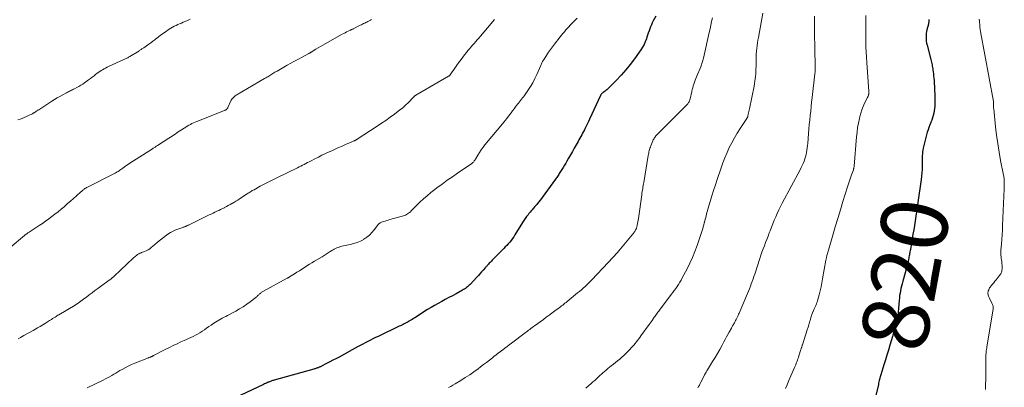
# Model space of a CAD drawing. Units: feet. Extents: x 2010000 to 2015015, y 565000 to 570000.
# Drawn here: x 2011897 to 2012193, y 568316 to 568426 of the extents above; entities that cross this region are included whole.
import ezdxf
from ezdxf.enums import TextEntityAlignment as Align

# ---------------------------------------------------------------- set-up
doc = ezdxf.new("R2010")
doc.units = ezdxf.units.FT
doc.header["$LTSCALE"] = 100
doc.header["$MEASUREMENT"] = 0
for name, color, linetype, lineweight in [('CONTOUR INDEX', 32, 'Continuous', 25), ('CONTOUR INDEX LABEL', 7, 'Continuous', 15), ('CONTOUR INTERMEDIATE', 40, 'Continuous', 15)]:
    doc.layers.add(name, color=color, linetype=linetype, lineweight=lineweight)
doc.styles.add('slant', font='romans.shx', dxfattribs={"oblique": 14.999978})

msp = doc.modelspace()

# ---------------------------------------------------------------- linework, layer by layer
at = {"layer": 'CONTOUR INDEX', "flags": 128}
for points, elevation in [([(2012088.57, 568427.33), (2012087.84, 568425.86), (2012087.56, 568425.27), (2012087.29, 568424.67), (2012087.04, 568424.07), (2012086.8, 568423.46), (2012086.57, 568422.85), (2012086.35, 568422.24), (2012086.14, 568421.62), (2012085.94, 568421), (2012085.77, 568420.46), (2012085.45, 568419.59), (2012085.07, 568418.75), (2012084.62, 568417.94), (2012084.12, 568417.16), (2012082.24, 568414.53), (2012080.95, 568412.81), (2012079.61, 568411.15), (2012078.18, 568409.55), (2012076.7, 568407.99), (2012074.16, 568405.45), (2012073.9, 568405.21), (2012073.64, 568404.98), (2012073.37, 568404.76), (2012073.09, 568404.55), (2012072.77, 568404.32), (2012072.65, 568404.23), (2012072.53, 568404.13), (2012072.42, 568404.02), (2012072.31, 568403.92), (2012072.21, 568403.8), (2012072.12, 568403.68), (2012072.04, 568403.55), (2012071.97, 568403.41), (2012068.69, 568396.3), (2012068.4, 568395.69), (2012068.11, 568395.08), (2012067.81, 568394.47), (2012067.51, 568393.86), (2012067.42, 568393.68), (2012067.16, 568393.17), (2012066.89, 568392.66), (2012066.63, 568392.15), (2012066.35, 568391.65), (2012066.08, 568391.14), (2012065.8, 568390.64), (2012065.53, 568390.14), (2012065.25, 568389.64), (2012064.69, 568388.62), (2012064.13, 568387.62), (2012063.56, 568386.61), (2012062.99, 568385.61), (2012062.41, 568384.61), (2012061.9, 568383.72), (2012061.53, 568383.1), (2012061.15, 568382.47), (2012060.77, 568381.85), (2012060.39, 568381.23), (2012059.99, 568380.59), (2012059.8, 568380.29), (2012059.61, 568380), (2012059.43, 568379.71), (2012059.24, 568379.42), (2012059.04, 568379.13), (2012058.85, 568378.84), (2012058.65, 568378.56), (2012058.45, 568378.28), (2012054.48, 568372.78), (2012053.95, 568372.08), (2012053.41, 568371.39), (2012052.86, 568370.72), (2012052.28, 568370.05), (2012051.78, 568369.49), (2012051.45, 568369.11), (2012051.13, 568368.74), (2012050.82, 568368.35), (2012050.51, 568367.97), (2012050.23, 568367.61), (2012049.79, 568367.04), (2012049.37, 568366.46), (2012048.96, 568365.86), (2012048.57, 568365.25), (2012046.28, 568361.54), (2012045.92, 568360.99), (2012045.54, 568360.44), (2012045.14, 568359.92), (2012044.73, 568359.4), (2012044.29, 568358.9), (2012043.85, 568358.4), (2012043.4, 568357.92), (2012042.94, 568357.44), (2012039.48, 568353.92), (2012039.26, 568353.7), (2012039.03, 568353.47), (2012038.81, 568353.24), (2012038.59, 568353.01), (2012038.39, 568352.8), (2012038.27, 568352.68), (2012038.15, 568352.55), (2012038.04, 568352.43), (2012037.92, 568352.3), (2012037.81, 568352.18), (2012037.69, 568352.05), (2012037.58, 568351.92), (2012037.47, 568351.8), (2012036.75, 568350.96), (2012036.27, 568350.42), (2012035.79, 568349.88), (2012035.3, 568349.34), (2012034.81, 568348.82), (2012032.79, 568346.68), (2012032.54, 568346.42), (2012032.27, 568346.17), (2012032, 568345.93), (2012031.72, 568345.71), (2012031.43, 568345.49), (2012031.13, 568345.29), (2012030.83, 568345.1), (2012030.52, 568344.92), (2012028.59, 568343.86), (2012027.51, 568343.28), (2012026.44, 568342.7), (2012025.36, 568342.12), (2012024.28, 568341.55), (2012023.2, 568340.96), (2012022.13, 568340.36), (2012021.08, 568339.73), (2012020.04, 568339.09), (2012016.21, 568336.66), (2012015.82, 568336.41), (2012015.42, 568336.16), (2012015.02, 568335.92), (2012014.62, 568335.68), (2012014.55, 568335.63), (2012014.18, 568335.42), (2012013.81, 568335.21), (2012013.43, 568335.01), (2012013.05, 568334.82), (2012012.66, 568334.64), (2012012.28, 568334.45), (2012011.9, 568334.26), (2012011.51, 568334.08), (2012005.21, 568331.05), (2012004.42, 568330.67), (2012003.64, 568330.29), (2012002.86, 568329.9), (2012002.09, 568329.5), (2012001.32, 568329.1), (2012000.55, 568328.69), (2011999.78, 568328.28), (2011999.01, 568327.87), (2011993.44, 568324.84), (2011992.52, 568324.34), (2011991.59, 568323.85), (2011990.66, 568323.37), (2011989.72, 568322.89), (2011988.19, 568322.11), (2011988.02, 568322.02), (2011987.85, 568321.94), (2011987.68, 568321.86), (2011987.5, 568321.78), (2011987.33, 568321.7), (2011987.15, 568321.63), (2011986.97, 568321.57), (2011986.79, 568321.5), (2011986.71, 568321.47), (2011986.49, 568321.4), (2011986.27, 568321.33), (2011986.05, 568321.26), (2011985.82, 568321.2), (2011973.92, 568317.89), (2011973.69, 568317.82), (2011973.46, 568317.75), (2011973.23, 568317.67), (2011973, 568317.6), (2011972.78, 568317.51), (2011972.55, 568317.43), (2011972.33, 568317.33), (2011972.11, 568317.24), (2011971.94, 568317.16), (2011971.63, 568317.02), (2011971.33, 568316.88), (2011971.02, 568316.74), (2011970.72, 568316.6), (2011961.99, 568312.48)], 840), ([(2012170.6, 568426.27), (2012170.62, 568426.08), (2012170.63, 568425.88), (2012170.63, 568425.69), (2012170.61, 568425.49), (2012170.59, 568425.3), (2012170.56, 568425.11), (2012170.52, 568424.92), (2012170.09, 568423.24), (2012169.96, 568422.67), (2012169.87, 568422.09), (2012169.82, 568421.51), (2012169.8, 568420.92), (2012169.83, 568420.33), (2012169.88, 568419.75), (2012169.98, 568419.17), (2012170.11, 568418.6), (2012171.22, 568414.26), (2012171.32, 568413.86), (2012171.42, 568413.46), (2012171.51, 568413.07), (2012171.6, 568412.67), (2012171.68, 568412.27), (2012171.76, 568411.87), (2012171.82, 568411.46), (2012171.88, 568411.06), (2012171.94, 568410.58), (2012172.02, 568409.93), (2012172.09, 568409.29), (2012172.14, 568408.64), (2012172.2, 568407.99), (2012172.26, 568407.14), (2012172.32, 568406.06), (2012172.37, 568404.99), (2012172.4, 568403.91), (2012172.42, 568402.83), (2012172.43, 568400.97), (2012172.41, 568400.26), (2012172.36, 568399.54), (2012172.26, 568398.83), (2012172.13, 568398.13), (2012171.96, 568397.43), (2012171.75, 568396.75), (2012171.51, 568396.07), (2012171.24, 568395.41), (2012171.2, 568395.31), (2012170.9, 568394.6), (2012170.63, 568393.88), (2012170.4, 568393.14), (2012170.19, 568392.4), (2012168.96, 568387.63), (2012168.84, 568387.06), (2012168.75, 568386.49), (2012168.7, 568385.92), (2012168.68, 568385.34), (2012168.69, 568384.76), (2012168.69, 568384.18), (2012168.68, 568383.6), (2012168.68, 568383.01), (2012168.67, 568382.19), (2012168.63, 568381.2), (2012168.57, 568380.21), (2012168.47, 568379.23), (2012168.35, 568378.25), (2012166.29, 568364.42), (2012166.09, 568363.1), (2012165.88, 568361.78), (2012165.66, 568360.46), (2012165.44, 568359.14), (2012165.1, 568357.15), (2012165.04, 568356.83), (2012164.98, 568356.51), (2012164.92, 568356.18), (2012164.87, 568355.86), (2012164.81, 568355.54), (2012164.74, 568355.22), (2012164.68, 568354.9), (2012164.62, 568354.58), (2012164.52, 568354.11), (2012164.4, 568353.56), (2012164.28, 568353.01), (2012164.14, 568352.46), (2012163.99, 568351.91), (2012162.81, 568347.6), (2012162.62, 568346.89), (2012162.44, 568346.19), (2012162.28, 568345.48), (2012162.12, 568344.76), (2012161.99, 568344.05), (2012161.87, 568343.33), (2012161.78, 568342.6), (2012161.7, 568341.88), (2012161.22, 568336.03), (2012161.21, 568335.94), (2012161.2, 568335.86), (2012161.19, 568335.77), (2012161.17, 568335.69), (2012161.15, 568335.61), (2012161.13, 568335.52), (2012161.11, 568335.44), (2012161.08, 568335.36), (2012160.09, 568332.22), (2012160.05, 568332.07), (2012160, 568331.93), (2012159.96, 568331.78), (2012159.92, 568331.64), (2012159.87, 568331.49), (2012159.83, 568331.35), (2012159.79, 568331.2), (2012159.74, 568331.06), (2012158.95, 568328.4), (2012158.5, 568326.93), (2012158.06, 568325.45), (2012157.61, 568323.98), (2012157.16, 568322.51), (2012156.25, 568319.53), (2012156.15, 568319.19), (2012156.05, 568318.86), (2012155.96, 568318.52), (2012155.87, 568318.18), (2012155.85, 568318.12), (2012155.76, 568317.75), (2012155.66, 568317.38), (2012155.57, 568317), (2012155.48, 568316.63), (2012153.55, 568308.42)], 820)]:
    msp.add_lwpolyline(points, dxfattribs=dict(at, elevation=elevation))
at = {"layer": 'CONTOUR INTERMEDIATE', "flags": 128}
for points, elevation in [([(2012003.24, 568426.26), (2012002.88, 568426.08), (2012002.53, 568425.9), (2012002.47, 568425.87), (2012002.14, 568425.71), (2012001.8, 568425.55), (2012001.47, 568425.39), (2012001.14, 568425.23), (2012000.81, 568425.07), (2012000.49, 568424.9), (2012000.16, 568424.74), (2011999.83, 568424.58), (2011997.64, 568423.48), (2011997.54, 568423.43), (2011997.44, 568423.37), (2011997.33, 568423.32), (2011997.22, 568423.27), (2011997.12, 568423.22), (2011997.01, 568423.17), (2011996.91, 568423.12), (2011996.8, 568423.07), (2011996.14, 568422.76), (2011995.71, 568422.55), (2011995.27, 568422.33), (2011994.85, 568422.1), (2011994.42, 568421.87), (2011989.31, 568419.01), (2011988.6, 568418.61), (2011987.9, 568418.21), (2011987.2, 568417.79), (2011986.51, 568417.37), (2011985.39, 568416.67), (2011985.26, 568416.59), (2011985.13, 568416.51), (2011985.01, 568416.44), (2011984.88, 568416.36), (2011984.75, 568416.29), (2011984.62, 568416.21), (2011984.49, 568416.14), (2011984.36, 568416.07), (2011982.36, 568415.01), (2011981.23, 568414.4), (2011980.1, 568413.79), (2011978.98, 568413.17), (2011977.86, 568412.54), (2011974.83, 568410.81), (2011974.51, 568410.63), (2011974.19, 568410.44), (2011973.88, 568410.25), (2011973.56, 568410.06), (2011973.54, 568410.05), (2011973.23, 568409.86), (2011972.93, 568409.67), (2011972.62, 568409.49), (2011972.32, 568409.3), (2011972.01, 568409.11), (2011971.71, 568408.93), (2011971.4, 568408.75), (2011971.09, 568408.56), (2011962.49, 568403.51), (2011962.24, 568403.35), (2011962.01, 568403.18), (2011961.79, 568402.98), (2011961.58, 568402.78), (2011961.39, 568402.55), (2011961.21, 568402.32), (2011961.06, 568402.07), (2011960.93, 568401.81), (2011960.05, 568399.89), (2011959.99, 568399.76), (2011959.91, 568399.63), (2011959.83, 568399.51), (2011959.73, 568399.4), (2011959.66, 568399.32), (2011959.59, 568399.26), (2011959.52, 568399.2), (2011959.44, 568399.15), (2011959.36, 568399.11), (2011959.28, 568399.07), (2011959.19, 568399.03), (2011959.11, 568398.99), (2011959.02, 568398.96), (2011950.75, 568395.67), (2011950.25, 568395.46), (2011949.75, 568395.25), (2011949.26, 568395.02), (2011948.78, 568394.78), (2011948.3, 568394.52), (2011947.83, 568394.25), (2011947.36, 568393.97), (2011946.91, 568393.68), (2011946.06, 568393.12), (2011945.6, 568392.81), (2011945.13, 568392.5), (2011944.66, 568392.19), (2011944.2, 568391.88), (2011943.73, 568391.57), (2011943.26, 568391.27), (2011942.79, 568390.96), (2011942.32, 568390.66), (2011938.86, 568388.42), (2011938.68, 568388.3), (2011938.5, 568388.18), (2011938.32, 568388.06), (2011938.15, 568387.94), (2011937.97, 568387.82), (2011937.79, 568387.71), (2011937.61, 568387.59), (2011937.43, 568387.47), (2011932.46, 568384.36), (2011931.69, 568383.86), (2011930.92, 568383.35), (2011930.16, 568382.83), (2011929.41, 568382.3), (2011928.46, 568381.62), (2011928.19, 568381.43), (2011927.9, 568381.23), (2011927.62, 568381.03), (2011927.34, 568380.84), (2011927.05, 568380.65), (2011926.76, 568380.47), (2011926.47, 568380.3), (2011926.16, 568380.14), (2011917.68, 568375.82), (2011917.57, 568375.76), (2011917.45, 568375.69), (2011917.34, 568375.63), (2011917.22, 568375.56), (2011917.11, 568375.49), (2011917.01, 568375.42), (2011916.9, 568375.34), (2011916.8, 568375.26), (2011916.62, 568375.11), (2011916.43, 568374.96), (2011916.24, 568374.8), (2011916.05, 568374.63), (2011915.87, 568374.47), (2011914.51, 568373.26), (2011913.64, 568372.49), (2011912.77, 568371.72), (2011911.9, 568370.96), (2011911.02, 568370.21), (2011910.81, 568370.03), (2011909.91, 568369.27), (2011909.01, 568368.53), (2011908.09, 568367.79), (2011907.16, 568367.07), (2011906.22, 568366.36), (2011905.27, 568365.67), (2011904.3, 568365), (2011903.33, 568364.34), (2011900.33, 568362.39), (2011900.15, 568362.27), (2011899.98, 568362.16), (2011899.81, 568362.04), (2011899.64, 568361.92), (2011899.47, 568361.8), (2011899.31, 568361.67), (2011899.14, 568361.54), (2011898.98, 568361.41), (2011894.58, 568357.8)], 852), ([(2011948.75, 568426.39), (2011947.69, 568425.92), (2011946.64, 568425.48), (2011946.09, 568425.25), (2011945.55, 568425.01), (2011945.01, 568424.77), (2011944.47, 568424.53), (2011943.94, 568424.27), (2011943.42, 568424), (2011942.91, 568423.7), (2011942.41, 568423.38), (2011941.31, 568422.62), (2011940.56, 568422.09), (2011939.81, 568421.55), (2011939.06, 568421), (2011938.33, 568420.44), (2011938.06, 568420.23), (2011937.46, 568419.77), (2011936.86, 568419.32), (2011936.25, 568418.87), (2011935.63, 568418.43), (2011934.78, 568417.83), (2011934.59, 568417.7), (2011934.4, 568417.56), (2011934.21, 568417.44), (2011934.02, 568417.31), (2011933.82, 568417.18), (2011933.63, 568417.06), (2011933.43, 568416.94), (2011933.24, 568416.81), (2011930.62, 568415.22), (2011930.4, 568415.09), (2011930.17, 568414.96), (2011929.94, 568414.83), (2011929.71, 568414.71), (2011929.48, 568414.59), (2011929.24, 568414.48), (2011929.01, 568414.37), (2011928.77, 568414.25), (2011924.2, 568412.15), (2011923.74, 568411.93), (2011923.28, 568411.7), (2011922.83, 568411.46), (2011922.38, 568411.21), (2011921.95, 568410.94), (2011921.52, 568410.67), (2011921.1, 568410.37), (2011920.69, 568410.06), (2011920.4, 568409.84), (2011919.85, 568409.41), (2011919.3, 568408.99), (2011918.74, 568408.57), (2011918.18, 568408.16), (2011917.01, 568407.31), (2011916.43, 568406.91), (2011915.84, 568406.52), (2011915.23, 568406.16), (2011914.61, 568405.82), (2011913.96, 568405.48), (2011913.65, 568405.32), (2011913.35, 568405.17), (2011913.04, 568405.02), (2011912.73, 568404.87), (2011912.43, 568404.73), (2011912.12, 568404.57), (2011911.82, 568404.42), (2011911.52, 568404.25), (2011910.43, 568403.66), (2011909.6, 568403.19), (2011908.77, 568402.71), (2011907.95, 568402.22), (2011907.14, 568401.71), (2011904.1, 568399.76), (2011903.82, 568399.58), (2011903.53, 568399.39), (2011903.25, 568399.2), (2011902.96, 568399.02), (2011902.68, 568398.83), (2011902.39, 568398.65), (2011902.1, 568398.47), (2011901.81, 568398.29), (2011901.66, 568398.2), (2011901.29, 568397.99), (2011900.92, 568397.79), (2011900.54, 568397.6), (2011900.15, 568397.41), (2011899.52, 568397.12), (2011898.88, 568396.85), (2011898.25, 568396.59), (2011897.6, 568396.35), (2011896.94, 568396.13)], 856), ([(2012040.17, 568426.3), (2012035.91, 568421.26), (2012035.44, 568420.72), (2012034.98, 568420.19), (2012034.51, 568419.65), (2012034.03, 568419.12), (2012033.56, 568418.59), (2012033.09, 568418.06), (2012032.63, 568417.52), (2012032.18, 568416.97), (2012032.16, 568416.95), (2012031.71, 568416.39), (2012031.26, 568415.82), (2012030.82, 568415.24), (2012030.39, 568414.66), (2012029.05, 568412.83), (2012028.63, 568412.26), (2012028.21, 568411.68), (2012027.8, 568411.11), (2012027.38, 568410.53), (2012026.58, 568409.42), (2012026.56, 568409.4), (2012026.55, 568409.39), (2012026.53, 568409.37), (2012026.51, 568409.35), (2012026.44, 568409.29), (2012026.42, 568409.28), (2012026.41, 568409.26), (2012026.39, 568409.25), (2012026.37, 568409.24), (2012016.56, 568403.57), (2012016.45, 568403.5), (2012016.34, 568403.43), (2012016.24, 568403.35), (2012016.14, 568403.26), (2012016.04, 568403.17), (2012015.95, 568403.08), (2012015.85, 568402.99), (2012015.76, 568402.9), (2012014.28, 568401.39), (2012013.44, 568400.57), (2012012.56, 568399.77), (2012011.65, 568399.02), (2012010.71, 568398.3), (2012010.06, 568397.83), (2012008.78, 568396.9), (2012007.48, 568395.99), (2012006.17, 568395.1), (2012004.85, 568394.23), (2011998.86, 568390.32), (2011998.76, 568390.25), (2011998.66, 568390.19), (2011998.56, 568390.13), (2011998.46, 568390.08), (2011998.36, 568390.02), (2011998.26, 568389.97), (2011998.16, 568389.92), (2011998.05, 568389.87), (2011997.86, 568389.79), (2011997.66, 568389.7), (2011997.46, 568389.61), (2011997.26, 568389.53), (2011997.06, 568389.44), (2011995.38, 568388.71), (2011994.34, 568388.26), (2011993.31, 568387.8), (2011992.27, 568387.33), (2011991.24, 568386.87), (2011990.49, 568386.53), (2011989.39, 568386.02), (2011988.3, 568385.49), (2011987.22, 568384.95), (2011986.15, 568384.4), (2011985.03, 568383.81), (2011984.51, 568383.55), (2011984, 568383.28), (2011983.49, 568383.01), (2011982.98, 568382.75), (2011982.46, 568382.49), (2011981.95, 568382.23), (2011981.43, 568381.97), (2011980.91, 568381.72), (2011974.51, 568378.64), (2011973.3, 568378.04), (2011972.1, 568377.44), (2011970.91, 568376.81), (2011969.73, 568376.17), (2011967.9, 568375.15), (2011967.64, 568375.01), (2011967.38, 568374.86), (2011967.13, 568374.7), (2011966.88, 568374.55), (2011966.63, 568374.38), (2011966.38, 568374.22), (2011966.13, 568374.06), (2011965.88, 568373.9), (2011963.55, 568372.4), (2011963, 568372.04), (2011962.43, 568371.69), (2011961.87, 568371.34), (2011961.3, 568371), (2011961.27, 568370.98), (2011960.71, 568370.66), (2011960.15, 568370.35), (2011959.59, 568370.05), (2011959.02, 568369.75), (2011959, 568369.74), (2011958.43, 568369.46), (2011957.87, 568369.19), (2011957.29, 568368.91), (2011956.72, 568368.64), (2011956.15, 568368.37), (2011955.58, 568368.1), (2011955.01, 568367.83), (2011954.44, 568367.55), (2011948.16, 568364.49), (2011948.06, 568364.44), (2011947.96, 568364.39), (2011947.85, 568364.33), (2011947.75, 568364.28), (2011947.65, 568364.23), (2011947.55, 568364.18), (2011947.44, 568364.13), (2011947.33, 568364.09), (2011947.3, 568364.08), (2011947.18, 568364.04), (2011947.05, 568364), (2011946.93, 568363.95), (2011946.8, 568363.91), (2011945.28, 568363.41), (2011944.41, 568363.07), (2011943.56, 568362.69), (2011942.76, 568362.23), (2011941.98, 568361.73), (2011941.62, 568361.47), (2011940.69, 568360.79), (2011939.77, 568360.09), (2011938.88, 568359.36), (2011937.99, 568358.61), (2011937.04, 568357.79), (2011936.56, 568357.41), (2011936.05, 568357.07), (2011935.5, 568356.79), (2011934.94, 568356.54), (2011934.13, 568356.24), (2011933.95, 568356.17), (2011933.77, 568356.11), (2011933.6, 568356.04), (2011933.42, 568355.97), (2011933.25, 568355.89), (2011933.08, 568355.8), (2011932.92, 568355.7), (2011932.77, 568355.59), (2011932.56, 568355.41), (2011932.31, 568355.2), (2011932.06, 568354.98), (2011931.81, 568354.76), (2011931.57, 568354.54), (2011925.83, 568349.11), (2011925.69, 568348.98), (2011925.56, 568348.86), (2011925.42, 568348.74), (2011925.28, 568348.62), (2011925.13, 568348.5), (2011924.99, 568348.39), (2011924.84, 568348.28), (2011924.69, 568348.17), (2011921.81, 568346.09), (2011920.95, 568345.46), (2011920.09, 568344.82), (2011919.24, 568344.17), (2011918.39, 568343.51), (2011917.52, 568342.83), (2011917.11, 568342.51), (2011916.7, 568342.2), (2011916.29, 568341.9), (2011915.87, 568341.59), (2011915.45, 568341.3), (2011915.03, 568341.01), (2011914.59, 568340.74), (2011914.15, 568340.47), (2011909.24, 568337.55), (2011908.96, 568337.38), (2011908.68, 568337.21), (2011908.4, 568337.04), (2011908.12, 568336.86), (2011907.93, 568336.75), (2011907.75, 568336.63), (2011907.56, 568336.51), (2011907.38, 568336.39), (2011907.19, 568336.26), (2011907.01, 568336.14), (2011906.82, 568336.02), (2011906.64, 568335.89), (2011906.45, 568335.78), (2011905.26, 568335.02), (2011904.47, 568334.53), (2011903.68, 568334.05), (2011902.87, 568333.59), (2011902.06, 568333.14), (2011901.54, 568332.86), (2011900.59, 568332.33), (2011899.64, 568331.81), (2011898.7, 568331.27), (2011897.76, 568330.73), (2011897.06, 568330.33)], 848), ([(2012065.03, 568426.75), (2012063.4, 568425.11), (2012062.93, 568424.63), (2012062.46, 568424.15), (2012062.01, 568423.65), (2012061.56, 568423.15), (2012061.13, 568422.64), (2012060.7, 568422.13), (2012060.27, 568421.61), (2012059.86, 568421.08), (2012058.17, 568418.9), (2012057.57, 568418.1), (2012056.97, 568417.29), (2012056.4, 568416.47), (2012055.83, 568415.64), (2012055.02, 568414.41), (2012054.88, 568414.19), (2012054.74, 568413.96), (2012054.61, 568413.73), (2012054.5, 568413.49), (2012054.38, 568413.24), (2012054.27, 568413), (2012054.16, 568412.76), (2012054.06, 568412.51), (2012052.87, 568409.79), (2012052.28, 568408.54), (2012051.64, 568407.31), (2012050.93, 568406.13), (2012050.17, 568404.97), (2012049.13, 568403.49), (2012048.84, 568403.1), (2012048.55, 568402.71), (2012048.25, 568402.33), (2012047.95, 568401.95), (2012047.64, 568401.57), (2012047.33, 568401.19), (2012047.04, 568400.81), (2012046.74, 568400.42), (2012046.45, 568400.02), (2012046.01, 568399.43), (2012045.57, 568398.84), (2012045.13, 568398.26), (2012044.69, 568397.67), (2012043.86, 568396.58), (2012043.76, 568396.45), (2012043.66, 568396.32), (2012043.55, 568396.19), (2012043.44, 568396.06), (2012043.33, 568395.93), (2012043.22, 568395.8), (2012043.12, 568395.67), (2012043.01, 568395.55), (2012037.29, 568388.61), (2012036.71, 568387.88), (2012036.16, 568387.13), (2012035.65, 568386.36), (2012035.17, 568385.57), (2012034.45, 568384.34), (2012034.33, 568384.15), (2012034.21, 568383.97), (2012034.08, 568383.79), (2012033.95, 568383.62), (2012033.8, 568383.46), (2012033.64, 568383.3), (2012033.48, 568383.16), (2012033.3, 568383.03), (2012029.05, 568380.14), (2012027.48, 568379.06), (2012025.93, 568377.96), (2012024.39, 568376.84), (2012022.86, 568375.71), (2012022.18, 568375.19), (2012021.02, 568374.28), (2012019.88, 568373.34), (2012018.78, 568372.36), (2012017.71, 568371.35), (2012016.1, 568369.79), (2012015.85, 568369.54), (2012015.6, 568369.29), (2012015.35, 568369.03), (2012015.11, 568368.78), (2012014.87, 568368.53), (2012014.61, 568368.29), (2012014.34, 568368.07), (2012014.05, 568367.86), (2012013.74, 568367.66), (2012013.43, 568367.5), (2012013.1, 568367.36), (2012012.77, 568367.25), (2012008.74, 568366.15), (2012008.24, 568366.01), (2012007.75, 568365.87), (2012007.26, 568365.72), (2012006.77, 568365.56), (2012006.15, 568365.37), (2012005.98, 568365.3), (2012005.81, 568365.22), (2012005.65, 568365.11), (2012005.51, 568364.99), (2012005.37, 568364.86), (2012005.24, 568364.72), (2012005.11, 568364.58), (2012005, 568364.42), (2012003.98, 568363.04), (2012003.31, 568362.24), (2012002.59, 568361.5), (2012001.78, 568360.85), (2012000.92, 568360.27), (2012000.85, 568360.22), (2011999.89, 568359.72), (2011998.91, 568359.27), (2011997.88, 568358.93), (2011996.83, 568358.66), (2011994.3, 568358.12), (2011993.9, 568358.02), (2011993.51, 568357.91), (2011993.13, 568357.78), (2011992.75, 568357.63), (2011992.38, 568357.46), (2011992.02, 568357.28), (2011991.66, 568357.08), (2011991.32, 568356.86), (2011990.81, 568356.52), (2011990.21, 568356.13), (2011989.61, 568355.75), (2011989, 568355.38), (2011988.39, 568355.01), (2011986.05, 568353.65), (2011985.28, 568353.19), (2011984.52, 568352.73), (2011983.77, 568352.25), (2011983.02, 568351.77), (2011982.27, 568351.28), (2011981.52, 568350.79), (2011980.77, 568350.31), (2011980.02, 568349.83), (2011978.58, 568348.93), (2011978.49, 568348.88), (2011978.41, 568348.83), (2011978.33, 568348.78), (2011978.24, 568348.73), (2011978.15, 568348.69), (2011978.07, 568348.64), (2011977.98, 568348.59), (2011977.9, 568348.55), (2011970.59, 568344.52), (2011970.39, 568344.41), (2011970.19, 568344.29), (2011970.01, 568344.16), (2011969.82, 568344.02), (2011969.65, 568343.87), (2011969.47, 568343.72), (2011969.31, 568343.57), (2011969.14, 568343.41), (2011968.97, 568343.24), (2011968.8, 568343.08), (2011968.63, 568342.93), (2011968.44, 568342.78), (2011966.76, 568341.46), (2011965.71, 568340.69), (2011964.64, 568339.96), (2011963.53, 568339.28), (2011962.4, 568338.65), (2011959.92, 568337.35), (2011959.4, 568337.07), (2011958.88, 568336.8), (2011958.37, 568336.52), (2011957.85, 568336.25), (2011957.34, 568335.96), (2011956.84, 568335.66), (2011956.35, 568335.35), (2011955.86, 568335.02), (2011955.01, 568334.43), (2011954.33, 568333.97), (2011953.66, 568333.51), (2011952.99, 568333.05), (2011952.31, 568332.6), (2011952.2, 568332.53), (2011951.57, 568332.12), (2011950.93, 568331.73), (2011950.27, 568331.37), (2011949.6, 568331.03), (2011948.93, 568330.7), (2011948.25, 568330.38), (2011947.56, 568330.07), (2011946.88, 568329.77), (2011945.93, 568329.36), (2011944.77, 568328.84), (2011943.62, 568328.31), (2011942.48, 568327.75), (2011941.35, 568327.18), (2011937.72, 568325.29), (2011937.6, 568325.23), (2011937.48, 568325.17), (2011937.37, 568325.11), (2011937.25, 568325.05), (2011937.13, 568324.99), (2011937, 568324.94), (2011936.88, 568324.89), (2011936.76, 568324.84), (2011936.72, 568324.83), (2011936.58, 568324.77), (2011936.44, 568324.72), (2011936.3, 568324.66), (2011936.15, 568324.61), (2011932.08, 568322.99), (2011931.09, 568322.58), (2011930.12, 568322.13), (2011929.16, 568321.64), (2011928.23, 568321.12), (2011927.61, 568320.76), (2011926.99, 568320.39), (2011926.37, 568320.03), (2011925.75, 568319.66), (2011925.13, 568319.29), (2011924.51, 568318.93), (2011923.88, 568318.58), (2011923.24, 568318.24), (2011922.59, 568317.92), (2011917.74, 568315.61)], 844), ([(2012105.63, 568426.83), (2012105.39, 568425.72), (2012105.14, 568424.61), (2012104.9, 568423.51), (2012104.65, 568422.4), (2012102.92, 568414.68), (2012102.84, 568414.35), (2012102.76, 568414.02), (2012102.67, 568413.69), (2012102.58, 568413.36), (2012102.48, 568413.04), (2012102.37, 568412.72), (2012102.25, 568412.4), (2012102.12, 568412.08), (2012100.86, 568409.12), (2012100.63, 568408.57), (2012100.42, 568408.02), (2012100.22, 568407.47), (2012100.03, 568406.91), (2012099.86, 568406.35), (2012099.7, 568405.78), (2012099.55, 568405.22), (2012099.41, 568404.64), (2012098.9, 568402.41), (2012098.84, 568402.19), (2012098.77, 568401.97), (2012098.69, 568401.75), (2012098.59, 568401.54), (2012098.48, 568401.34), (2012098.36, 568401.15), (2012098.22, 568400.97), (2012098.06, 568400.8), (2012089, 568391.73), (2012088.8, 568391.52), (2012088.62, 568391.3), (2012088.44, 568391.08), (2012088.27, 568390.85), (2012088.12, 568390.61), (2012087.98, 568390.36), (2012087.85, 568390.11), (2012087.74, 568389.85), (2012087.12, 568388.33), (2012086.99, 568387.97), (2012086.86, 568387.61), (2012086.75, 568387.25), (2012086.64, 568386.89), (2012086.55, 568386.52), (2012086.47, 568386.15), (2012086.39, 568385.78), (2012086.32, 568385.41), (2012084.98, 568377.34), (2012084.91, 568376.88), (2012084.83, 568376.41), (2012084.75, 568375.95), (2012084.68, 568375.49), (2012084.6, 568375.03), (2012084.53, 568374.57), (2012084.46, 568374.11), (2012084.39, 568373.64), (2012083.37, 568366.52), (2012083.29, 568366.01), (2012083.21, 568365.51), (2012083.11, 568365.01), (2012083.01, 568364.51), (2012082.87, 568363.88), (2012082.83, 568363.7), (2012082.77, 568363.52), (2012082.7, 568363.35), (2012082.63, 568363.18), (2012082.56, 568363.03), (2012082.43, 568362.79), (2012082.29, 568362.56), (2012082.14, 568362.34), (2012081.97, 568362.13), (2012077.97, 568357.33), (2012077.53, 568356.8), (2012077.08, 568356.28), (2012076.62, 568355.76), (2012076.17, 568355.24), (2012075.7, 568354.73), (2012075.24, 568354.22), (2012074.77, 568353.72), (2012074.3, 568353.22), (2012069.43, 568348.06), (2012068.93, 568347.53), (2012068.41, 568347.01), (2012067.88, 568346.5), (2012067.35, 568346), (2012066.8, 568345.51), (2012066.25, 568345.03), (2012065.69, 568344.56), (2012065.13, 568344.09), (2012062, 568341.55), (2012061.66, 568341.28), (2012061.32, 568341), (2012060.98, 568340.74), (2012060.64, 568340.47), (2012060.3, 568340.2), (2012059.95, 568339.94), (2012059.6, 568339.68), (2012059.25, 568339.42), (2012058.25, 568338.68), (2012057.39, 568338.05), (2012056.54, 568337.42), (2012055.68, 568336.8), (2012054.83, 568336.17), (2012052.19, 568334.23), (2012051.83, 568333.97), (2012051.47, 568333.7), (2012051.11, 568333.43), (2012050.75, 568333.16), (2012050.39, 568332.89), (2012050.03, 568332.62), (2012049.67, 568332.35), (2012049.32, 568332.08), (2012045.26, 568328.97), (2012044.6, 568328.47), (2012043.94, 568327.97), (2012043.28, 568327.47), (2012042.61, 568326.97), (2012041.95, 568326.47), (2012041.29, 568325.97), (2012040.63, 568325.47), (2012039.97, 568324.96), (2012039.5, 568324.6), (2012038.61, 568323.92), (2012037.72, 568323.23), (2012036.83, 568322.55), (2012035.93, 568321.87), (2012035.23, 568321.34), (2012033.97, 568320.41), (2012032.69, 568319.51), (2012031.38, 568318.66), (2012030.05, 568317.83), (2012028.28, 568316.75), (2012027.63, 568316.37), (2012026.98, 568316), (2012026.32, 568315.65)], 836), ([(2012120.74, 568428.16), (2012119.45, 568420.92), (2012119.31, 568420.09), (2012119.18, 568419.25), (2012119.06, 568418.42), (2012118.96, 568417.58), (2012118.88, 568416.74), (2012118.81, 568415.9), (2012118.77, 568415.05), (2012118.75, 568414.21), (2012118.73, 568412.22), (2012118.71, 568411.46), (2012118.68, 568410.71), (2012118.63, 568409.96), (2012118.57, 568409.21), (2012118.49, 568408.46), (2012118.39, 568407.72), (2012118.27, 568406.98), (2012118.13, 568406.24), (2012116.76, 568399.46), (2012116.68, 568399.06), (2012116.59, 568398.66), (2012116.5, 568398.26), (2012116.41, 568397.86), (2012116.28, 568397.26), (2012116.25, 568397.16), (2012116.22, 568397.07), (2012116.19, 568396.97), (2012116.15, 568396.88), (2012116.11, 568396.79), (2012116.06, 568396.7), (2012116.01, 568396.61), (2012115.95, 568396.52), (2012113.95, 568393.54), (2012113.06, 568392.14), (2012112.21, 568390.73), (2012111.43, 568389.27), (2012110.69, 568387.8), (2012110.01, 568386.29), (2012109.36, 568384.77), (2012108.77, 568383.23), (2012108.21, 568381.67), (2012107.05, 568378.25), (2012106.5, 568376.6), (2012105.97, 568374.95), (2012105.45, 568373.29), (2012104.95, 568371.62), (2012104.27, 568369.27), (2012104.12, 568368.78), (2012103.99, 568368.29), (2012103.85, 568367.8), (2012103.73, 568367.3), (2012103.6, 568366.81), (2012103.47, 568366.31), (2012103.35, 568365.82), (2012103.23, 568365.32), (2012103.19, 568365.15), (2012103.04, 568364.57), (2012102.88, 568364), (2012102.71, 568363.43), (2012102.52, 568362.86), (2012101, 568358.32), (2012100.35, 568356.53), (2012099.64, 568354.76), (2012098.85, 568353.02), (2012098, 568351.31), (2012096.58, 568348.61), (2012096.22, 568347.95), (2012095.84, 568347.3), (2012095.44, 568346.66), (2012095.03, 568346.04), (2012094.6, 568345.42), (2012094.16, 568344.81), (2012093.71, 568344.2), (2012093.26, 568343.6), (2012089.72, 568338.95), (2012089.49, 568338.64), (2012089.27, 568338.34), (2012089.04, 568338.04), (2012088.82, 568337.73), (2012088.6, 568337.43), (2012088.38, 568337.12), (2012088.16, 568336.81), (2012087.94, 568336.5), (2012087.79, 568336.28), (2012087.49, 568335.87), (2012087.2, 568335.45), (2012086.9, 568335.03), (2012086.61, 568334.62), (2012084.15, 568331.19), (2012083.8, 568330.72), (2012083.46, 568330.26), (2012083.11, 568329.8), (2012082.75, 568329.34), (2012082.39, 568328.89), (2012082.02, 568328.45), (2012081.64, 568328.01), (2012081.25, 568327.58), (2012080.76, 568327.06), (2012080.19, 568326.46), (2012079.61, 568325.89), (2012079.01, 568325.33), (2012078.4, 568324.78), (2012077.78, 568324.24), (2012077.15, 568323.72), (2012076.52, 568323.2), (2012075.87, 568322.69), (2012075.19, 568322.15), (2012074.69, 568321.76), (2012074.19, 568321.35), (2012073.7, 568320.94), (2012073.21, 568320.53), (2012072.73, 568320.11), (2012072.25, 568319.68), (2012071.78, 568319.25), (2012071.31, 568318.81), (2012071.25, 568318.75), (2012070.75, 568318.29), (2012070.25, 568317.83), (2012069.74, 568317.38), (2012069.23, 568316.93), (2012067.56, 568315.5)], 832), ([(2012136.25, 568427.32), (2012136.25, 568425.97), (2012136.27, 568424.63), (2012136.28, 568423.28), (2012136.31, 568421.93), (2012136.33, 568420.58), (2012136.35, 568419.23), (2012136.37, 568417.88), (2012136.48, 568411.77), (2012136.49, 568411.53), (2012136.49, 568411.3), (2012136.48, 568411.07), (2012136.48, 568410.84), (2012136.47, 568410.61), (2012136.45, 568410.38), (2012136.43, 568410.16), (2012136.41, 568409.93), (2012135.59, 568402.86), (2012135.44, 568401.5), (2012135.29, 568400.15), (2012135.14, 568398.79), (2012134.99, 568397.43), (2012134.85, 568396.08), (2012134.72, 568394.72), (2012134.6, 568393.36), (2012134.49, 568392), (2012134.25, 568389.06), (2012134.19, 568388.38), (2012134.11, 568387.7), (2012134.02, 568387.03), (2012133.91, 568386.35), (2012133.78, 568385.69), (2012133.62, 568385.03), (2012133.42, 568384.38), (2012133.19, 568383.74), (2012133.17, 568383.7), (2012132.9, 568383.05), (2012132.62, 568382.41), (2012132.31, 568381.78), (2012131.99, 568381.15), (2012126.6, 568371.06), (2012126.08, 568370.06), (2012125.58, 568369.05), (2012125.11, 568368.03), (2012124.66, 568366.99), (2012124.22, 568365.95), (2012123.8, 568364.91), (2012123.38, 568363.86), (2012122.97, 568362.81), (2012122.71, 568362.13), (2012122.34, 568361.18), (2012121.97, 568360.22), (2012121.6, 568359.27), (2012121.22, 568358.31), (2012120.86, 568357.36), (2012120.51, 568356.4), (2012120.17, 568355.43), (2012119.84, 568354.46), (2012118.32, 568349.79), (2012118.07, 568349.05), (2012117.83, 568348.31), (2012117.57, 568347.58), (2012117.31, 568346.84), (2012117.04, 568346.11), (2012116.77, 568345.39), (2012116.47, 568344.67), (2012116.18, 568343.95), (2012113.67, 568338.07), (2012113.5, 568337.69), (2012113.33, 568337.31), (2012113.15, 568336.94), (2012112.97, 568336.56), (2012112.94, 568336.5), (2012112.77, 568336.16), (2012112.6, 568335.82), (2012112.42, 568335.49), (2012112.24, 568335.16), (2012112.05, 568334.82), (2012111.96, 568334.66), (2012111.87, 568334.49), (2012111.78, 568334.33), (2012111.69, 568334.17), (2012111.59, 568334.01), (2012111.5, 568333.85), (2012111.41, 568333.69), (2012111.32, 568333.53), (2012110.68, 568332.36), (2012110.27, 568331.62), (2012109.86, 568330.87), (2012109.45, 568330.13), (2012109.04, 568329.38), (2012108.51, 568328.39), (2012107.82, 568327.15), (2012107.12, 568325.92), (2012106.41, 568324.7), (2012105.68, 568323.49), (2012104.14, 568320.98), (2012103.99, 568320.74), (2012103.85, 568320.5), (2012103.7, 568320.25), (2012103.56, 568320.01), (2012103.42, 568319.77), (2012103.28, 568319.52), (2012103.15, 568319.27), (2012103.02, 568319.02), (2012102.15, 568317.3), (2012101.93, 568316.86), (2012101.7, 568316.43), (2012101.47, 568316), (2012101.24, 568315.57)], 828), ([(2012151.72, 568427.47), (2012151.69, 568425.46), (2012151.68, 568424.02), (2012151.68, 568422.58), (2012151.69, 568421.14), (2012151.71, 568419.7), (2012151.71, 568419.52), (2012151.75, 568417.99), (2012151.81, 568416.47), (2012151.88, 568414.94), (2012151.98, 568413.42), (2012152.59, 568404.69), (2012152.59, 568404.54), (2012152.6, 568404.38), (2012152.6, 568404.22), (2012152.6, 568404.06), (2012152.59, 568403.91), (2012152.56, 568403.76), (2012152.52, 568403.61), (2012152.48, 568403.46), (2012152.47, 568403.44), (2012152.4, 568403.28), (2012152.34, 568403.13), (2012152.27, 568402.97), (2012152.19, 568402.82), (2012151.36, 568401.18), (2012150.91, 568400.19), (2012150.5, 568399.19), (2012150.18, 568398.16), (2012149.9, 568397.11), (2012149.77, 568396.53), (2012149.49, 568395.18), (2012149.25, 568393.81), (2012149.07, 568392.44), (2012148.92, 568391.07), (2012148.19, 568382.24), (2012148.18, 568382.1), (2012148.16, 568381.97), (2012148.14, 568381.83), (2012148.11, 568381.69), (2012148.08, 568381.56), (2012148.04, 568381.43), (2012148, 568381.29), (2012147.96, 568381.16), (2012147.41, 568379.61), (2012147.1, 568378.71), (2012146.79, 568377.8), (2012146.49, 568376.88), (2012146.2, 568375.97), (2012144.84, 568371.62), (2012144.06, 568369.08), (2012143.28, 568366.53), (2012142.52, 568363.98), (2012141.76, 568361.43), (2012140.46, 568356.96), (2012140.36, 568356.64), (2012140.27, 568356.31), (2012140.19, 568355.99), (2012140.1, 568355.66), (2012140.02, 568355.36), (2012139.98, 568355.18), (2012139.94, 568355), (2012139.9, 568354.83), (2012139.86, 568354.65), (2012139.83, 568354.47), (2012139.79, 568354.29), (2012139.76, 568354.11), (2012139.72, 568353.94), (2012138.72, 568348.3), (2012138.5, 568347.11), (2012138.25, 568345.93), (2012137.98, 568344.75), (2012137.69, 568343.57), (2012137.32, 568342.13), (2012137.19, 568341.68), (2012137.04, 568341.24), (2012136.88, 568340.81), (2012136.7, 568340.38), (2012136.51, 568339.95), (2012136.32, 568339.52), (2012136.13, 568339.1), (2012135.95, 568338.67), (2012135.91, 568338.6), (2012135.72, 568338.13), (2012135.54, 568337.66), (2012135.37, 568337.18), (2012135.22, 568336.7), (2012135.05, 568336.12), (2012134.82, 568335.34), (2012134.59, 568334.56), (2012134.35, 568333.79), (2012134.1, 568333.02), (2012132.68, 568328.54), (2012132.62, 568328.37), (2012132.57, 568328.19), (2012132.51, 568328.02), (2012132.45, 568327.84), (2012132.39, 568327.67), (2012132.33, 568327.49), (2012132.27, 568327.31), (2012132.21, 568327.14), (2012131.59, 568325.19), (2012131.44, 568324.74), (2012131.29, 568324.3), (2012131.14, 568323.85), (2012130.99, 568323.41), (2012130.83, 568322.97), (2012130.66, 568322.53), (2012130.49, 568322.1), (2012130.31, 568321.67), (2012128.52, 568317.55), (2012128.04, 568316.46), (2012127.57, 568315.38)], 824), ([(2012185.76, 568426.41), (2012185.83, 568425.72), (2012185.94, 568424.53), (2012185.95, 568424.43), (2012185.96, 568424.34), (2012185.96, 568424.25), (2012185.97, 568424.15), (2012185.97, 568424.06), (2012185.98, 568423.97), (2012185.99, 568423.88), (2012186, 568423.78), (2012186.03, 568423.53), (2012186.06, 568423.31), (2012186.09, 568423.09), (2012186.12, 568422.87), (2012186.16, 568422.65), (2012190.06, 568401.65), (2012190.07, 568401.54), (2012190.07, 568401.38), (2012190.07, 568401.31), (2012190.07, 568401.25), (2012190.07, 568401.18), (2012190.07, 568401.11), (2012190.06, 568401.03), (2012190.06, 568400.92), (2012190.06, 568400.81), (2012190.06, 568400.71), (2012190.07, 568400.6), (2012190.07, 568400.36), (2012190.09, 568400.13), (2012190.1, 568399.9), (2012190.12, 568399.67), (2012190.14, 568399.44), (2012190.69, 568394.09), (2012190.99, 568391.54), (2012191.34, 568389), (2012191.75, 568386.47), (2012192.21, 568383.94), (2012193.09, 568379.48), (2012193.14, 568379.19), (2012193.19, 568378.9), (2012193.23, 568378.61), (2012193.27, 568378.33), (2012193.3, 568378.03), (2012193.31, 568377.74), (2012193.32, 568377.45), (2012193.32, 568377.16), (2012193.31, 568376.98), (2012193.29, 568376.6), (2012193.28, 568376.21), (2012193.26, 568375.83), (2012193.25, 568375.45), (2012192.8, 568364.34), (2012192.74, 568362.94), (2012192.66, 568361.55), (2012192.57, 568360.15), (2012192.47, 568358.76), (2012192.32, 568356.96), (2012192.3, 568356.47), (2012192.29, 568355.97), (2012192.32, 568355.48), (2012192.36, 568354.99), (2012192.42, 568354.5), (2012192.48, 568354.01), (2012192.55, 568353.52), (2012192.61, 568353.03), (2012192.71, 568352.27), (2012192.71, 568351.44), (2012192.59, 568350.64), (2012192.27, 568349.9), (2012191.82, 568349.2), (2012190.88, 568348.09), (2012190.51, 568347.65), (2012190.14, 568347.19), (2012189.77, 568346.74), (2012189.41, 568346.28), (2012189.07, 568345.84), (2012188.9, 568345.6), (2012188.74, 568345.34), (2012188.62, 568345.06), (2012188.51, 568344.78), (2012188.49, 568344.69), (2012188.43, 568344.44), (2012188.4, 568344.19), (2012188.4, 568343.94), (2012188.43, 568343.68), (2012188.49, 568343.43), (2012188.57, 568343.18), (2012188.66, 568342.94), (2012188.77, 568342.7), (2012189.61, 568341.06), (2012189.72, 568340.83), (2012189.81, 568340.59), (2012189.88, 568340.35), (2012189.95, 568340.11), (2012189.97, 568340), (2012190, 568339.8), (2012190.01, 568339.61), (2012190, 568339.41), (2012189.98, 568339.21), (2012188.08, 568327.9), (2012188.02, 568327.51), (2012187.96, 568327.12), (2012187.91, 568326.73), (2012187.87, 568326.34), (2012187.83, 568325.95), (2012187.81, 568325.56), (2012187.79, 568325.17), (2012187.78, 568324.77), (2012187.72, 568317.79), (2012187.7, 568316.88), (2012187.69, 568315.97), (2012187.67, 568315.06)], 816)]:
    msp.add_lwpolyline(points, dxfattribs=dict(at, elevation=elevation))

# ---------------------------------------------------------------- texts
at = {"layer": 'CONTOUR INDEX LABEL', "style": 'slant', "oblique": 15}
msp.add_text('820', height=20, rotation=79.5738, dxfattribs=at).set_placement((2012163.55, 568349.71, 820), align=Align.MIDDLE_CENTER)

doc.saveas('drawing.dxf')
